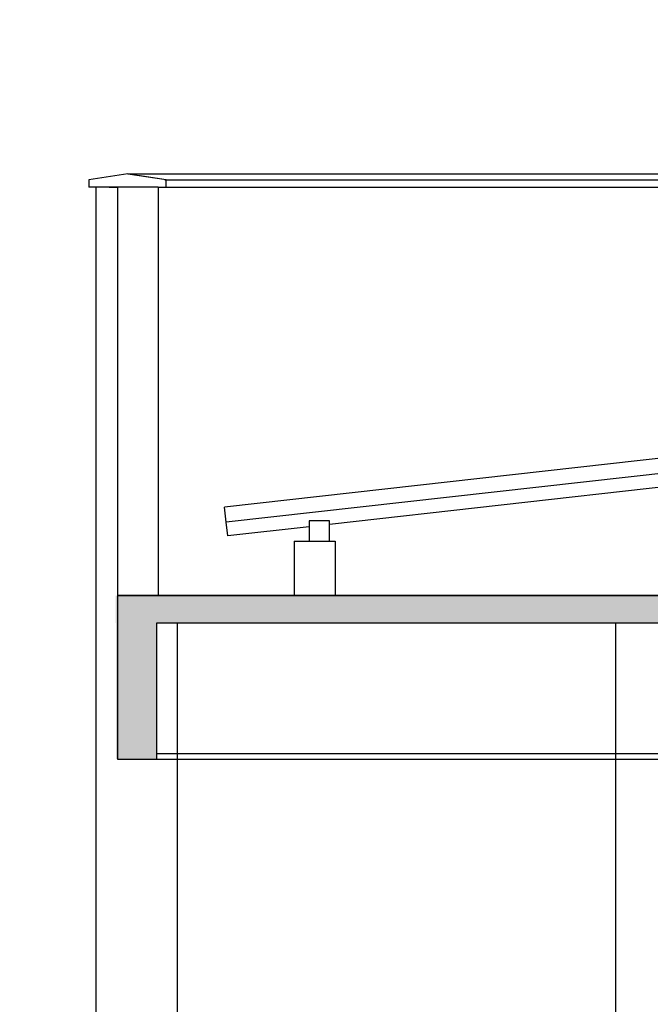
# Model space of a CAD drawing. Extents: x 584621 to 585346, y 9720947 to 9721506.
# Drawn here: x 585309 to 585311, y 9720998 to 9721002 of the extents above; entities that cross this region are included whole.
import ezdxf

# ---------------------------------------------------------------- set-up
doc = ezdxf.new("R2010")
doc.units = 0
doc.header["$MEASUREMENT"] = 0
doc.linetypes.add('CONTINUO', pattern=[0])
doc.linetypes.add('HIDDEN', pattern=[1.5, 1, -0.5])
doc.layers.get('0').update_dxf_attribs({"linetype": 'CONTINUOUS'})
for name, color, linetype in [('APBAN-I', 251, 'CONTINUOUS'), ('ARQ-1', 1, 'CONTINUO'), ('ARQ-3', 3, 'CONTINUOUS'), ('esquadria', 2, 'CONTINUOUS'), ('hachura', 8, 'CONTINUOUS'), ('POLIGONAL', 4, 'CONTINUO'), ('TRACADO', 4, 'CONTINUO')]:
    doc.layers.add(name, color=color, linetype=linetype)
doc.styles.add('100COTA', font='romans.shx', dxfattribs={"height": 0.16})
doc.dimstyles.new('100', dxfattribs={"dimtxt": 0.18, "dimasz": 0.2, "dimexe": 0.1, "dimexo": 0.1, "dimgap": 0.09, "dimtad": 3, "dimzin": 4, "dimdsep": 46, "dimtxsty": '100COTA', "dimblk1": 'DOTSMALL', "dimblk2": 'DOTSMALL', "dimsah": 1, "dimcen": 0.09, "dimdle": 0.15, "dimclrd": 9, "dimclre": 9, "dimclrt": 256, "dimadec": 0, "dimazin": 0, "dimtfac": 1, "dimtofl": 0, "dimtmove": 2, "dimatfit": 3, "dimldrblk": 'DOTSMALL', "dimfxl": 0, "dimtolj": 1, "dimtzin": 4, "dimarcsym": 0})

# ---------------------------------------------------------------- blocks, each defined once
blk = doc.blocks.new('_DOTSMALL')
at = {"color": 0, "linetype": 'ByBlock', "const_width": 0.5}
blk.add_lwpolyline([(-0.0625, 0, 1), (0.0625, 0, 1)], format="xyb", close=True, dxfattribs=at)

msp = doc.modelspace()

# ---------------------------------------------------------------- hatches: boundary and pattern name
at = {"layer": 'APBAN-I', "linetype": 'Continuous', "ltscale": 0.1}
h = msp.add_hatch(dxfattribs=at)
h.set_pattern_fill('AR-CONC', color=256, scale=0.02, angle=90, style=0)
h.set_pattern_definition([(140, (194.3878998844884, -450.0905617177486), (0.01255042699651903, 0.1434520365201507), [0.015, -0.165]), (85.00000000000001, (194.3878998844884, -450.0905617177486), (-0.1504384267400024, -0.02775026672259999), [0.012, -0.132]), (190.4514, (194.3889457524884, -450.0786073817486), (-0.1378879084121907, 0.1157018763428043), [0.012748038, -0.1402284224]), (136.1842, (194.3478998844884, -450.0905617177486), (0.03310380286580365, 0.2134482097251289), [0.0225, -0.2475]), (186.6356, (194.3506585458884, -450.0727743687486), (-0.1948235741800884, 0.1869325411097407), [0.0191220576, -0.2103426]), (81.18420000000005, (194.3478998844884, -450.0905617177486), (-0.1948237201850649, 0.1869323890267254), [0.018, -0.198]), (111, (194.3578998844884, -450.0705617177487), (0.08052377813306778, 0.1193814104236923), [0.015, -0.165]), (56.00000000000004, (194.3578998844884, -450.0705617177487), (-0.1450300090093706, 0.04866306638431635), [0.012, -0.132]), (161.4514, (194.3646102056884, -450.0606132711487), (-0.06450609934199046, 0.168044525716298), [0.01274803799999999, -0.1402284223999998]), (127.5, (194.3878998844884, -450.0905617177486), (-0.0665787707662623, 0.002431971063458138), [0, -0.1304, 0, -0.134, 0, -0.1325]), (97.49999999999994, (194.3878998844884, -450.0905617177486), (-0.07888234237647206, 0.05261390748842973), [0, -0.0764, 0, -0.1274, 0, -0.0505]), (57.49999999999999, (194.3878998844884, -450.1351617177486), (0.004510974346875967, 0.1067644872344818), [0, -0.05, 0, -0.156, 0, -0.207]), (47.5, (194.3878998844884, -450.1551617177486), (-0.02002099646646353, 0.1166372338684772), [0, -0.065, 0, -0.1036, 0, -0.147])])
h.paths.add_polyline_path([(585318.6077333002, 9720999.911889693), (585309.1448009346, 9720999.91188969), (585309.1448009346, 9720999.811889691), (585309.1465562489, 9720999.811889691), (585309.1465562488, 9720999.311889691), (585309.2965562489, 9720999.311889688), (585309.2965562488, 9720999.811889691), (585316.1327333155, 9720999.811889691), (585316.1327333155, 9720999.311889691), (585316.2827333024, 9720999.311889691), (585316.282733302, 9720999.811889691), (585318.4577333004, 9720999.811889691), (585318.4577333004, 9720999.311889691), (585318.6077333001, 9720999.311889691)])
h.paths.add_polyline_path([(585312.4045320912, 9720999.65808017), (585312.4045320912, 9721000.065699218), (585312.6445320912, 9721000.065699218), (585312.6445320912, 9720999.65808017)], flags=9)

# ---------------------------------------------------------------- linework, layer by layer
at = {"layer": 'ARQ-1', "linetype": 'Continuous', "ltscale": 0.1}
for p, q in [((585309.2965562507, 9720999.3318897), (585316.1327333148, 9720999.3318897)), ((585309.2965562507, 9720999.311889699), (585316.1327333148, 9720999.311889702))]:
    msp.add_line(p, q, dxfattribs=at)
at = {"layer": 'ARQ-3', "linetype": 'Continuous', "ltscale": 0.1, "extrusion": (-2.186120968549086e-09, 1.677469615570482e-09, 1)}
for p, q in [((585309.1891674341, 9721001.461514754, 0.167975449279103), (585309.046667435, 9721001.43958082, 0.1679754490170891)), ((585309.046667435, 9721001.43958082, 0.1679754490733036), (585309.0466674312, 9721001.411889656, 0.1679754491197549)), ((585309.1891674431, 9721001.461514756, 1.124750259832999), (585309.3301727037, 9721001.43981089, 1.12475026017766)), ((585309.3301727037, 9721001.411889656, 1.124750260157275), (585309.3301727037, 9721001.43981089, 1.124750260105433))]:
    msp.add_line(p, q, dxfattribs=at)
at = {"layer": 'ARQ-3', "linetype": 'Continuous', "ltscale": 0.1, "extrusion": (-2.186120967411267e-09, 1.677469617053318e-09, 1)}
for p, q in [((585309.226667435, 9721001.455742665, 2.081525070681952), (585309.3301727056, 9721001.43981089, 2.081525070934952)), ((585309.3301727056, 9721001.411889654, 2.081525070914566), (585309.3301727056, 9721001.43981089, 2.081525070862725))]:
    msp.add_line(p, q, dxfattribs=at)
at = {"layer": 'ARQ-3', "linetype": 'Continuous', "ltscale": 0.1}
for p, q in [((585309.151667432, 9721001.411889656, 1.13219313867383), (585309.0466674312, 9721001.411889656, 0.1679754491197549)), ((585309.1216674346, 9721001.411889656, 2.081525070591556), (585309.151667432, 9721001.411889656, 1.13219313867383)), ((585309.3016674343, 9721001.411889656, 1.132193138718975), (585309.3301727056, 9721001.411889654, 2.081525070914566)), ((585309.3016674324, 9721001.411889656, 0.1754183279616837), (585309.3301727037, 9721001.411889656, 1.124750260157275))]:
    msp.add_line(p, q, dxfattribs=at)
at = {"layer": 'ARQ-3', "linetype": 'Continuous', "ltscale": 0.1, "extrusion": (0.098744909592641, 0.01303241810036482, 0.9950274362589197), "elevation": 184485.6278244131}
msp.add_lwpolyline([(9560840.465918412, -1843021.133958435), (9560840.391556894, -1843021.124192959), (9560840.381791413, -1843021.198554475), (9560840.456152925, -1843021.208319955)], close=True, dxfattribs=at)
at = {"layer": 'esquadria', "linetype": 'Continuous', "ltscale": 0.1}
for p, q in [((585309.0715562447, 9721001.411889656, 0.2472913619288559), (585309.0715562472, 9720995.311889691, 0.06468762960558128)), ((585318.4577333003, 9721001.17896175, 0.2136789162546488), (585309.5516674361, 9721000.181368776, 1.150649590668059)), ((585311.6274879213, 9721000.363574455, 0.9328465864650934), (585309.931433539, 9721000.17359473, 1.111281514229979)), ((585309.5572332657, 9721000.131679526, 1.150649590668059), (585309.5516674361, 9721000.181368776, 1.150649590668059)), ((585309.8568108986, 9721000.165236041, 1.11913225614498), (585309.5572332657, 9721000.131679526, 1.150649590668059)), ((585309.8016674324, 9721000.111889653, 1.132193138723888), (585309.9516674309, 9721000.111889655, 1.117307382100967)), ((585309.3715562517, 9720999.81188969, 0.1983713789404561), (585309.3715562535, 9720995.311889691, 0.06366370681682676)), ((585310.9827333646, 9720999.81188969, 0.1312227009367329), (585310.9827333664, 9720995.311889691, -0.003484971179680718))]:
    msp.add_line(p, q, dxfattribs=at)
at = {"layer": 'esquadria', "linetype": 'HIDDEN', "ltscale": 0.2}
for p, q in [((585309.8016674324, 9721000.111889653, 0.2320782536081252), (585309.8016674343, 9720999.911889654, 0.2320782536081252)), ((585309.9516674328, 9721000.111889653, 0.2320782536081252), (585309.9516674328, 9720999.911889654, 0.2320782536081252))]:
    msp.add_line(p, q, dxfattribs=at)
at = {"layer": 'hachura', "linetype": 'Continuous', "ltscale": 0.1}
for p, q in [((585309.1891674314, 9721001.461514754, 0.9550623978039988), (585318.5702332968, 9721001.46151476, -0.00744287867198512)), ((585309.3260090604, 9721001.43893994, 2.081525070869828), (585318.4277333025, 9721001.438939946, 1.147680480750658)), ((585309.3301727056, 9721001.411889654, 2.081525070914566), (585318.5828444596, 9721001.411889661, 1.132193138658304)), ((585318.4577333003, 9721001.23531197, 0.2130230911826765), (585309.5454337067, 9721000.237020735, 1.150649590668059)), ((585309.5516674361, 9721000.181368776, 1.150649590668059), (585309.5454337086, 9721000.237020735, 1.150649590734321))]:
    msp.add_line(p, q, dxfattribs=at)
at = {"layer": 'POLIGONAL', "linetype": 'Continuous', "ltscale": 0.1}
for p, q in [((585309.3016674324, 9721001.411889656, 1.117307381322616), (585309.151667432, 9721001.411889656, 1.13219313867383)), ((585309.1516674339, 9721001.411889654, 1.132193138723888), (585309.1516674346, 9720999.311889691, 1.132193138723888)), ((585309.3016674343, 9721001.411889654, 2.074082192079908), (585309.1516674339, 9721001.411889654, 2.088967949431122)), ((585309.3016674343, 9721001.411889656, 1.132193138718975), (585309.3016674324, 9720999.911889654, 1.13219313871898))]:
    msp.add_line(p, q, dxfattribs=at)
at = {"layer": 'POLIGONAL', "linetype": 'Continuous', "ltscale": 0.1, "flags": 128}
msp.add_lwpolyline([(585309.1516674345, 9720999.811889691), (585309.1516674344, 9720999.311889691), (585309.2965562488, 9720999.31188969), (585309.2965562488, 9720999.811889691), (585316.1327333128, 9720999.811889691), (585316.1327333155, 9720999.311889691), (585316.2827333023, 9720999.311889691), (585316.282733302, 9720999.811889691), (585318.4577333004, 9720999.811889691), (585318.4577333004, 9720999.311889691), (585318.6077333002, 9720999.311889691), (585318.6077333002, 9720999.911889693), (585309.1516674344, 9720999.91188969), (585309.1516674345, 9720999.811889691)], dxfattribs=at)
at = {"layer": 'TRACADO', "linetype": 'Continuous'}
for p, q in [((585309.1516674344, 9720999.911889693), (585318.6077333002, 9720999.911889693)), ((585309.2965562487, 9720999.311889691), (585309.2965562488, 9720999.811889691)), ((585309.2965562488, 9720999.811889691), (585316.1327333128, 9720999.811889691)), ((585309.1516674344, 9720999.311889691), (585309.2965562488, 9720999.31188969))]:
    msp.add_line(p, q, dxfattribs=at)

# ---------------------------------------------------------------- leaders
at = {"layer": 'esquadria', "linetype": 'Continuous', "ltscale": 0.1, "annotation_type": 0, "has_hookline": 1, "hookline_direction": 0, "text_width": 3.167040861022464}
msp.add_leader([(585305.3571304007, 9720997.183318742), (585305.3571304007, 9721002.027251989), (585305.8232019102, 9721002.027251989)], dimstyle='100', override={"dimgap": 0.09, "dimtad": 0}, dxfattribs=at)

doc.saveas('drawing.dxf')
